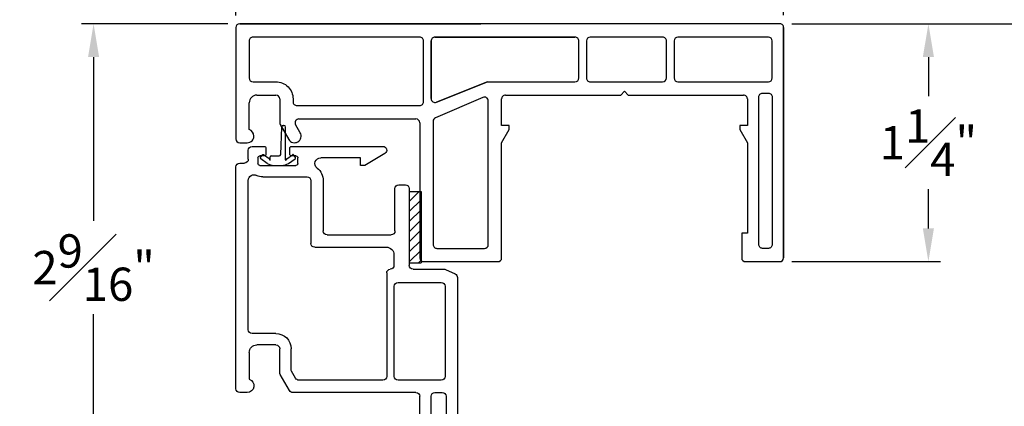
# Model space of a CAD drawing. Extents: x 141.2 to 155.1, y 17.1 to 42.7.
# Drawn here: x 144.7 to 149.8, y 38.1 to 40.1 of the extents above; entities that cross this region are included whole.
import ezdxf

# ---------------------------------------------------------------- set-up
doc = ezdxf.new("R2010")
doc.units = 0
doc.header["$LTSCALE"] = 0.3
doc.header["$MEASUREMENT"] = 0
for name, color, linetype in [('DIM2', 8, 'Continuous'), ('PART', 7, 'Continuous'), ('SETAPE02$0$HATCH', 1, 'Continuous'), ('SETAPE02$0$PART', 7, 'Continuous')]:
    doc.layers.add(name, color=color, linetype=linetype)
doc.styles.add('ARCHITECTURAL', font='simplex.shx')
doc.dimstyles.new('DIM-MMSTACKED', dxfattribs={"dimscale": 0, "dimtxt": 0.125, "dimasz": 0.125, "dimexe": 0.063, "dimexo": 0.063, "dimgap": 0.07, "dimtad": 0, "dimtih": 1, "dimtoh": 1, "dimdec": 4, "dimzin": 4, "dimdsep": 46, "dimlunit": 4, "dimtxsty": 'ARCHITECTURAL', "dimcen": 0.02, "dimclrt": 7, "dimadec": 0, "dimazin": 0, "dimtfac": 0.75, "dimtdec": 4, "dimtmove": 2, "dimatfit": 3, "dimfxl": 1, "dimfrac": 1, "dimtolj": 1, "dimtzin": 4, "dimarcsym": 0})

# ---------------------------------------------------------------- blocks, each defined once
blk = doc.blocks.new('*X5')
at = {"color": 0}
for p, q in [((18.1824, 6.0378), (18.2343, 6.0897)), ((18.1824, 5.9848), (18.2444, 6.0468)), ((18.1824, 5.9318), (18.2444, 5.9938)), ((18.1824, 5.8787), (18.2444, 5.9407)), ((18.1824, 5.8257), (18.2444, 5.8877)), ((18.1824, 5.7727), (18.2444, 5.8347)), ((18.1824, 5.7196), (18.2444, 5.7816)), ((18.2305, 5.7147), (18.2444, 5.7286))]:
    blk.add_line(p, q, dxfattribs=at)
blk = doc.blocks.new('SETAPE02', base_point=(18.1824, 5.7147))
at = {"layer": 'SETAPE02$0$PART', "linetype": 'Continuous'}
for p, q in [((18.1824, 6.0897), (18.1824, 5.7147)), ((18.1824, 6.0897), (18.2444, 6.0897)), ((18.2444, 6.0897), (18.2444, 5.7147)), ((18.1824, 5.7147), (18.2324, 5.7147))]:
    blk.add_line(p, q, dxfattribs=at)
at = {"layer": 'SETAPE02$0$PART'}
blk.add_line((18.1824, 5.7147), (18.2444, 5.7147), dxfattribs=at)
at = {"layer": 'SETAPE02$0$HATCH'}
blk.add_blockref('*X5', (0, 0), dxfattribs=at)
blk = doc.blocks.new('vx7258')
at = {"color": 7}
for p, q in [((-2.7682, 12.0098), (-2.7682, 11.4248)), ((-2.5902, 12.0298), (-2.7482, 12.0298)), ((-2.5702, 10.8001), (-2.5702, 12.0098)), ((-2.7082, 11.9498), (-2.7082, 11.8298)), ((-2.6502, 11.9698), (-2.6882, 11.9698)), ((-2.6302, 11.8298), (-2.6302, 11.9498)), ((-2.6882, 11.8098), (-2.6502, 11.8098)), ((-2.7082, 11.7498), (-2.7082, 11.6248)), ((-2.6502, 11.7698), (-2.6882, 11.7698)), ((-2.6302, 11.6248), (-2.6302, 11.7498)), ((-2.6882, 11.6048), (-2.6502, 11.6048)), ((-2.7082, 11.5448), (-2.7082, 11.4248)), ((-2.6502, 11.5648), (-2.6882, 11.5648)), ((-2.6302, 11.4248), (-2.6302, 11.5448)), ((-3.7332, 11.3848), (-3.7332, 10.2193)), ((-3.674, 11.4048), (-3.7132, 11.4048)), ((-3.4512, 11.3948), (-3.5005, 11.3095)), ((-2.7882, 11.4048), (-3.4339, 11.4048)), ((-2.6882, 11.4048), (-2.6502, 11.4048)), ((-3.6632, 11.1948), (-3.6632, 11.3348)), ((-3.4195, 11.3298), (-3.4405, 11.2934)), ((-2.9618, 11.3398), (-3.4022, 11.3398)), ((-2.9418, 10.7768), (-2.9418, 11.3198)), ((-2.9018, 11.3198), (-2.9018, 10.8468)), ((-2.6552, 11.3398), (-2.8818, 11.3398)), ((-2.6352, 10.8468), (-2.6352, 11.3198)), ((-3.5032, 11.2995), (-3.5032, 11.1748)), ((-3.4432, 11.2834), (-3.4432, 11.1748)), ((-3.5232, 11.1548), (-3.6232, 11.1548)), ((-3.6682, 11.0748), (-3.6682, 10.2905)), ((-3.5232, 11.0948), (-3.6482, 11.0948)), ((-2.8818, 10.8268), (-2.6552, 10.8268)), ((-2.8032, 10.7568), (-2.6415, 10.7568)), ((-2.6332, 10.7586), (-2.582, 10.7818)), ((-2.9034, 10.6811), (-2.9034, 10.7369)), ((-2.8232, 10.3338), (-2.8232, 10.7368)), ((-3.3397, 10.2918), (-3.3397, 10.6211)), ((-3.3197, 10.6411), (-2.9434, 10.6411)), ((-3.2747, 10.2918), (-3.2747, 10.5561)), ((-3.2547, 10.5761), (-2.9182, 10.5761)), ((-2.8982, 10.5561), (-2.8982, 10.3338)), ((-2.8782, 10.3138), (-2.8432, 10.3138)), ((-3.592, 10.2718), (-3.3597, 10.2718)), ((-3.7132, 10.1993), (-3.6881, 10.1993)), ((-3.6178, 10.1718), (-3.6178, 10.2018)), ((-3.6078, 10.2118), (-3.4178, 10.2118)), ((-3.4078, 10.2018), (-3.4078, 10.1718)), ((-3.0795, 10.2122), (-3.0795, 10.1718)), ((-3.0559, 10.2122), (-3.0795, 10.2122)), ((-2.9509, 10.149), (-3.0559, 10.2122)), ((-3.6681, 10.1793), (-3.6681, 10.1318)), ((-3.5853, 10.1618), (-3.6078, 10.1618)), ((-3.5753, 10.1218), (-3.5753, 10.1518)), ((-3.4503, 10.1518), (-3.4503, 10.1218)), ((-3.4178, 10.1618), (-3.4403, 10.1618)), ((-3.0795, 10.1718), (-3.2881, 10.1718)), ((-3.6481, 10.1118), (-3.5853, 10.1118)), ((-3.4403, 10.1118), (-2.9613, 10.1118))]:
    blk.add_line(p, q, dxfattribs=at)
for centre, radius, start, end in [((-2.7482, 12.0098), 0.02, 90, 180), ((-2.5902, 12.0098), 0.02, 0, 90), ((-2.6882, 11.9498), 0.02, 90, 180), ((-2.6502, 11.9498), 0.02, 0, 90), ((-2.6882, 11.8298), 0.02, 180, 270), ((-2.6502, 11.8298), 0.02, 270, 0), ((-2.6882, 11.7498), 0.02, 90, 180), ((-2.6502, 11.7498), 0.02, 0, 90), ((-2.6882, 11.6248), 0.02, 180, 270), ((-2.6502, 11.6248), 0.02, 270, 0), ((-2.6882, 11.5448), 0.02, 90, 180), ((-2.6502, 11.5448), 0.02, 0, 90), ((-2.7882, 11.4248), 0.02, 270, 0), ((-2.6882, 11.4248), 0.02, 180, 270), ((-2.6502, 11.4248), 0.02, 270, 0), ((-3.7132, 11.3848), 0.02, 90, 180), ((-3.674, 11.369), 0.0358, 287.5089, 90), ((-3.4339, 11.3848), 0.02, 90, 150), ((-3.4022, 11.3198), 0.02, 90, 150), ((-2.9618, 11.3198), 0.02, 0, 90), ((-2.8818, 11.3198), 0.02, 90, 180), ((-2.6552, 11.3198), 0.02, 0, 90), ((-3.4832, 11.2995), 0.02, 150, 180), ((-3.4232, 11.2834), 0.02, 150, 180), ((-3.6232, 11.1948), 0.04, 180, 270), ((-3.5232, 11.1748), 0.02, 270, 0), ((-3.5232, 11.1748), 0.08, 270, 360), ((-3.6482, 11.0748), 0.02, 90, 180), ((-2.8818, 10.8468), 0.02, 180, 270), ((-2.6552, 10.8468), 0.02, 270, 0), ((-2.9218, 10.7768), 0.02, 180, 267.724), ((-2.9234, 10.7369), 0.02, 0, 87.724), ((-2.8032, 10.7368), 0.02, 90, 180), ((-2.6415, 10.7768), 0.02, 270, 294.3708), ((-2.5902, 10.8001), 0.02, 294.3708, 0), ((-2.9434, 10.6811), 0.04, 270, 0), ((-3.3197, 10.6211), 0.02, 90, 180), ((-3.2547, 10.5561), 0.02, 90, 180), ((-2.9182, 10.5561), 0.02, 0, 90), ((-3.6382, 10.2905), 0.03, 180, 297.5204), ((-3.3597, 10.2918), 0.02, 270, 0), ((-3.3597, 10.2918), 0.085, 308.5, 0), ((-2.8782, 10.3338), 0.02, 180, 270), ((-2.8432, 10.3338), 0.02, 270, 0), ((-3.592, 10.2018), 0.07, 90, 117.5204), ((-3.7132, 10.2193), 0.02, 180, 270), ((-3.6881, 10.1793), 0.02, 0, 90), ((-3.6078, 10.2018), 0.01, 90, 180), ((-3.4178, 10.2018), 0.01, 0, 90), ((-3.2881, 10.2018), 0.03, 128.5, 270), ((-3.6481, 10.1318), 0.02, 180, 270), ((-3.6078, 10.1718), 0.01, 180, 270), ((-3.5853, 10.1518), 0.01, 360, 90), ((-3.4403, 10.1518), 0.01, 90, 180), ((-3.4178, 10.1718), 0.01, 270, 0), ((-2.9613, 10.1318), 0.02, 270, 58.9235), ((-3.5853, 10.1218), 0.01, 270, 0), ((-3.4403, 10.1218), 0.01, 180, 270)]:
    blk.add_arc(centre, radius, start, end, dxfattribs=at)
blk = doc.blocks.new('*D22')
at = {"color": 0, "lineweight": -2, "ltscale": 3.333333, "transparency": 16777216}
for p, q in [((148.7194, 40.0641), (150.33, 40.0641)), ((150.267, 39.8891), (150.267, 39.0103)), ((150.267, 37.6765), (150.267, 38.5553)), ((147.0066, 37.5015), (150.33, 37.5015))]:
    blk.add_line(p, q, dxfattribs=at)
at = {"color": 0, "ltscale": 3.333333, "transparency": 16777216}
for points in [[(150.2378, 39.8891), (150.2962, 39.8891), (150.267, 40.0641)], [(150.2378, 37.6765), (150.2962, 37.6765), (150.267, 37.5015)]]:
    blk.add_solid(points, dxfattribs=at)
at = {"layer": 'Defpoints', "color": 0, "ltscale": 3.333333, "transparency": 16777216}
for p in [(148.6564, 40.0641), (150.267, 40.0641), (146.9436, 37.5015)]:
    blk.add_point(p, dxfattribs=at)
at = {"color": 7, "ltscale": 3.333333, "transparency": 16777216, "insert": (150.267, 38.7828), "char_height": 0.175, "attachment_point": 5, "style": 'ARCHITECTURAL'}
blk.add_mtext('\\A1;2{\\H0.9x;\\S9#16;}"', dxfattribs=at)
blk = doc.blocks.new('*D23')
at = {"color": 0, "lineweight": -2, "ltscale": 3.333333, "transparency": 16777216}
for p, q in [((148.7194, 40.0641), (152.1635, 40.0641)), ((152.1005, 39.8891), (152.1005, 34.5692)), ((152.1005, 28.6428), (152.1005, 33.9626)), ((148.7192, 28.4678), (152.1635, 28.4678))]:
    blk.add_line(p, q, dxfattribs=at)
at = {"color": 0, "ltscale": 3.333333, "transparency": 16777216}
for points in [[(152.0713, 39.8891), (152.1296, 39.8891), (152.1005, 40.0641)], [(152.0713, 28.6428), (152.1296, 28.6428), (152.1005, 28.4678)]]:
    blk.add_solid(points, dxfattribs=at)
at = {"layer": 'Defpoints', "color": 0, "ltscale": 3.333333, "transparency": 16777216}
for p in [(148.6564, 40.0641), (148.6562, 28.4678), (152.1005, 28.4678)]:
    blk.add_point(p, dxfattribs=at)
at = {"color": 7, "ltscale": 3.333333, "transparency": 16777216, "insert": (152.1005, 34.2659), "char_height": 0.175, "attachment_point": 5, "style": 'ARCHITECTURAL'}
blk.add_mtext('\\A1;FRAME\\PHEIGHT', dxfattribs=at)
blk = doc.blocks.new('*D24')
at = {"color": 0, "lineweight": -2, "ltscale": 3.333333, "transparency": 16777216}
for p, q in [((145.8004, 40.1071), (145.8004, 42.6341)), ((148.6754, 40.1087), (148.6754, 42.6341)), ((145.9754, 42.5711), (146.8804, 42.5711)), ((148.5004, 42.5711), (147.5954, 42.5711))]:
    blk.add_line(p, q, dxfattribs=at)
at = {"color": 0, "ltscale": 3.333333, "transparency": 16777216}
for points in [[(145.9754, 42.6003), (145.9754, 42.5419), (145.8004, 42.5711)], [(148.5004, 42.6003), (148.5004, 42.5419), (148.6754, 42.5711)]]:
    blk.add_solid(points, dxfattribs=at)
at = {"layer": 'Defpoints', "color": 0, "ltscale": 3.333333, "transparency": 16777216}
for p in [(148.6754, 42.5711), (145.8004, 40.0441), (148.6754, 40.0457)]:
    blk.add_point(p, dxfattribs=at)
at = {"color": 7, "ltscale": 3.333333, "transparency": 16777216, "insert": (147.2379, 42.5711), "char_height": 0.175, "attachment_point": 5, "style": 'ARCHITECTURAL'}
blk.add_mtext('\\A1;2{\\H1.000000x;\\S7#8;}"', dxfattribs=at)
blk = doc.blocks.new('*D25')
at = {"color": 0, "lineweight": -2, "ltscale": 3.333333, "transparency": 16777216}
for p, q in [((148.7194, 40.0641), (149.4986, 40.0641)), ((149.4356, 39.8891), (149.4356, 39.6841)), ((149.4356, 38.9891), (149.4356, 39.1941)), ((148.7184, 38.8141), (149.4986, 38.8141))]:
    blk.add_line(p, q, dxfattribs=at)
at = {"color": 0, "ltscale": 3.333333, "transparency": 16777216}
for points in [[(149.4064, 39.8891), (149.4647, 39.8891), (149.4356, 40.0641)], [(149.4064, 38.9891), (149.4647, 38.9891), (149.4356, 38.8141)]]:
    blk.add_solid(points, dxfattribs=at)
at = {"layer": 'Defpoints', "color": 0, "ltscale": 3.333333, "transparency": 16777216}
for p in [(148.6564, 40.0641), (148.6554, 38.8141), (149.4356, 38.8141)]:
    blk.add_point(p, dxfattribs=at)
at = {"color": 7, "ltscale": 3.333333, "transparency": 16777216, "insert": (149.4356, 39.4391), "char_height": 0.175, "attachment_point": 5, "style": 'ARCHITECTURAL'}
blk.add_mtext('\\A1;1{\\H1.000000x;\\S1#4;}"', dxfattribs=at)
blk = doc.blocks.new('*D114')
at = {"color": 0, "lineweight": -2, "ltscale": 3.333333, "transparency": 16777216}
for p, q in [((145.7574, 40.0641), (144.9906, 40.0641)), ((145.0536, 39.8891), (145.0536, 39.0278)), ((145.0536, 37.6765), (145.0536, 38.5378)), ((145.7574, 37.5015), (144.9906, 37.5015))]:
    blk.add_line(p, q, dxfattribs=at)
at = {"color": 0, "ltscale": 3.333333, "transparency": 16777216}
for points in [[(145.0244, 39.8891), (145.0827, 39.8891), (145.0536, 40.0641)], [(145.0244, 37.6765), (145.0827, 37.6765), (145.0536, 37.5015)]]:
    blk.add_solid(points, dxfattribs=at)
at = {"layer": 'Defpoints', "color": 0, "ltscale": 3.333333, "transparency": 16777216}
for p in [(145.8204, 40.0641), (145.0536, 37.5015), (145.8204, 37.5015)]:
    blk.add_point(p, dxfattribs=at)
at = {"color": 7, "ltscale": 3.333333, "transparency": 16777216, "insert": (145.0536, 38.7828), "char_height": 0.175, "attachment_point": 5, "style": 'ARCHITECTURAL'}
blk.add_mtext('\\A1;2{\\H1.000000x;\\S9#16;}"', dxfattribs=at)

msp = doc.modelspace()

# ---------------------------------------------------------------- linework, layer by layer
at = {"layer": 'DIM2'}
for p, q in [((146.03592, 39.37744), (146.04096, 39.52153)), ((146.04896, 39.52953), (146.05296, 39.52953)), ((146.06096, 39.34863), (146.06096, 39.52153)), ((145.9296, 39.36178), (145.93821, 39.37407)), ((145.96546, 39.33057), (145.93083, 39.35481)), ((145.97454, 39.35472), (145.94517, 39.37529)), ((145.97894, 39.34763), (145.97996, 39.34763)), ((145.98096, 39.34863), (145.98096, 39.36472)), ((145.98596, 39.36972), (146.02793, 39.36972)), ((146.06297, 39.34763), (146.06196, 39.34763)), ((146.06737, 39.35472), (146.09717, 39.37559)), ((146.07645, 39.33057), (146.1115, 39.35511)), ((146.11273, 39.36207), (146.10413, 39.37436)), ((145.99987, 39.31972), (146.04204, 39.31972))]:
    msp.add_line(p, q, dxfattribs=at)
for centre, radius, start, end in [((146.04896, 39.52153), 0.008, 90, 180), ((146.05296, 39.52153), 0.008, 0, 90), ((145.9337, 39.35891), 0.005, 145, 235), ((145.9423, 39.3712), 0.005, 55, 145), ((145.99987, 39.37972), 0.06, 235, 270), ((145.96996, 39.34817), 0.008, 2.94613, 55), ((145.97894, 39.34863), 0.001, 182.94613, 270), ((145.97996, 39.34863), 0.001, 270, 0), ((145.98596, 39.36472), 0.005, 90, 180), ((146.02793, 39.37772), 0.008, 270, 358), ((146.04204, 39.37972), 0.06, 270, 305), ((146.06196, 39.34863), 0.001, 180, 270), ((146.06297, 39.34863), 0.001, 270, 357.05387), ((146.07196, 39.34817), 0.008, 125, 177.05387), ((146.10003, 39.37149), 0.005, 35, 125), ((146.10864, 39.35921), 0.005, 305, 35)]:
    msp.add_arc(centre, radius, start, end, dxfattribs=at)
at = {"layer": 'PART'}
for p, q in [((148.65645, 40.06406), (145.82045, 40.06406)), ((145.82045, 40.06406), (147.08545, 40.06406)), ((145.80045, 40.04406), (145.80045, 39.45906)), ((148.67545, 38.83406), (148.67545, 40.04406)), ((148.10045, 39.97406), (148.10045, 39.77906)), ((148.30671, 39.99406), (148.12045, 39.99406)), ((145.80013, 39.89134), (145.80013, 39.64134)), ((148.61545, 39.77906), (148.61545, 39.82445)), ((148.12045, 39.75906), (148.59545, 39.75906)), ((147.82045, 39.68906), (147.84045, 39.70906)), ((147.84045, 39.70906), (147.86045, 39.68906)), ((145.87045, 39.5076), (145.87045, 39.64906)), ((145.91045, 39.68906), (146.01045, 39.68906)), ((146.03045, 39.66906), (146.03045, 39.54431)), ((147.19545, 39.52906), (147.19545, 39.66906)), ((147.21545, 39.68906), (147.82045, 39.68906)), ((147.86045, 39.68906), (148.46543, 39.68906)), ((148.48545, 39.66906), (148.48545, 39.52906)), ((146.13143, 39.56406), (146.74545, 39.56406)), ((146.76545, 39.54406), (146.76545, 38.83406)), ((146.03313, 39.53431), (146.07807, 39.45649)), ((146.13865, 39.49156), (146.11411, 39.53406)), ((147.23545, 39.52906), (147.19545, 39.52906)), ((147.19545, 39.43906), (147.23545, 39.50906)), ((147.23545, 39.50906), (147.23545, 39.52906)), ((148.48545, 39.52906), (148.44545, 39.52906)), ((148.44545, 39.52906), (148.44545, 39.50906)), ((148.44545, 39.50906), (148.48545, 39.43906)), ((145.82045, 39.43906), (145.86045, 39.43906)), ((147.19545, 38.83406), (147.19545, 39.43906)), ((148.48545, 39.43906), (148.48545, 38.96406)), ((148.48545, 38.96406), (148.45545, 38.96406)), ((148.45545, 38.96406), (148.45545, 38.83406)), ((146.78545, 38.81406), (147.17545, 38.81406)), ((148.47545, 38.81406), (148.65545, 38.81406))]:
    msp.add_line(p, q, dxfattribs=at)
at = {"layer": 'PART', "linetype": 'Continuous'}
for p, q in [((148.67545, 40.04406), (148.67545, 38.83406)), ((146.82545, 39.67068), (146.82545, 39.97406)), ((146.84545, 39.99406), (147.58045, 39.99406)), ((147.60045, 39.77906), (147.60045, 39.97406)), ((148.10045, 39.97406), (148.10045, 39.77906)), ((148.59545, 39.99406), (148.12045, 39.99406)), ((148.61545, 39.77906), (148.61545, 39.97406)), ((147.12081, 39.75906), (146.85336, 39.65232)), ((147.12081, 39.75906), (147.58045, 39.75906)), ((148.12045, 39.75906), (148.59545, 39.75906))]:
    msp.add_line(p, q, dxfattribs=at)
for points in [[(145.87045, 39.97406), (145.87045, 39.77906, 0.4142135), (145.89045, 39.75906), (146.01045, 39.75906, -0.4142136), (146.10045, 39.66906), (146.10045, 39.65406, 0.4142136), (146.12045, 39.63406), (146.76545, 39.63406, 0.4142136), (146.78545, 39.65406), (146.78545, 39.97406, 0.4142136), (146.76545, 39.99406), (145.89045, 39.99406, 0.4142136)], [(147.64045, 39.97406), (147.64045, 39.77906, 0.4142136), (147.66045, 39.75906), (148.04045, 39.75906, 0.4142135), (148.06045, 39.77906), (148.06045, 39.97406, 0.4142136), (148.04045, 39.99406), (147.66045, 39.99406, 0.4142135)], [(148.59545, 39.69906, -0.4142136), (148.61545, 39.67906), (148.61545, 38.90406, -0.4142136), (148.59545, 38.88406), (148.56545, 38.88406, -0.4142136), (148.54545, 38.90406), (148.54545, 39.67906, -0.4142136), (148.56545, 39.69906)]]:
    msp.add_lwpolyline(points, format="xyb", close=True, dxfattribs=at)
at = {"layer": 'PART'}
for points in [[(146.12045, 39.63406), (146.76545, 39.63406, 0.4142136), (146.78545, 39.65406), (146.78545, 39.97406, 0.4142136), (146.76545, 39.99406), (145.89045, 39.99406, 0.4142136), (145.87045, 39.97406), (145.87045, 39.77906, 0.4142135), (145.89045, 39.75906), (146.01045, 39.75906, -0.4142136), (146.10045, 39.66906), (146.10045, 39.65406, 0.4142136)], [(146.85336, 39.65232), (147.12081, 39.75906), (147.58045, 39.75906, 0.4142135), (147.60045, 39.77906), (147.60045, 39.97406, 0.4142136), (147.58045, 39.99406), (146.84545, 39.99406, 0.4142136), (146.82545, 39.97406), (146.82545, 39.67068, 0.5391077)], [(147.66045, 39.75906), (148.04045, 39.75906, 0.4142135), (148.06045, 39.77906), (148.06045, 39.97406, 0.4142136), (148.04045, 39.99406), (147.66045, 39.99406, 0.4142135), (147.64045, 39.97406), (147.64045, 39.77906, 0.4142136)], [(146.83545, 39.5509), (146.83545, 38.90408, 0.4142139), (146.85545, 38.88408), (147.10545, 38.88408, 0.4142132), (147.12545, 38.90408), (147.12545, 39.65866, 0.5391077), (147.09753, 39.67703), (146.84753, 39.56927, 0.2994542)]]:
    msp.add_lwpolyline(points, format="xyb", close=True, dxfattribs=at)
for centre, radius, start, end in [((145.82045, 40.04406), 0.02, 90, 180), ((148.6563, 40.04489), 0.01917, 357.50984, 89.55256), ((148.12045, 39.97406), 0.02, 90, 180), ((148.12045, 39.77906), 0.02, 180, 270), ((148.59545, 39.77906), 0.02, 270, 0), ((145.91045, 39.64906), 0.04, 89.99999, 179.99998), ((146.01045, 39.66906), 0.02, 359.99999, 89.99999), ((147.21545, 39.66906), 0.02, 89.99998, 180), ((148.46545, 39.66906), 0.02, 360, 90.0332), ((146.05045, 39.54431), 0.02, 179.99999, 210.01004), ((146.13143, 39.54406), 0.02, 90, 210.01004), ((146.74545, 39.54406), 0.02, 0, 90), ((145.86045, 39.47406), 0.035, 0, 73.39854), ((146.10835, 39.47406), 0.035, 210.12399, 30.01004), ((145.82045, 39.45906), 0.02, 180, 269.99999), ((145.86045, 39.47406), 0.035, 269.99999, 0), ((146.78545, 38.83406), 0.02, 180, 270), ((147.17545, 38.83406), 0.02, 270, 0), ((148.47545, 38.83406), 0.02, 180, 270), ((148.65545, 38.83406), 0.02, 270, 0)]:
    msp.add_arc(centre, radius, start, end, dxfattribs=at)
at = {"layer": 'PART', "linetype": 'Continuous'}
for centre, start, end in [((146.84545, 39.97406), 90, 180), ((147.58045, 39.97406), 360, 90), ((148.12045, 39.97406), 90, 180), ((148.59545, 39.97406), 0, 90), ((147.58045, 39.77906), 270, 360), ((148.12045, 39.77906), 180, 270), ((148.59545, 39.77906), 270, 0), ((146.84545, 39.67068), 180, 293.3178)]:
    msp.add_arc(centre, 0.02, start, end, dxfattribs=at)

# ---------------------------------------------------------------- block references
msp.add_blockref('SETAPE02', (146.71093, 38.80748))
at = {"layer": 'DIM2', "xscale": -1, "rotation": 180}
msp.add_blockref('vx7258', (149.53379, 49.53138), dxfattribs=at)

# ---------------------------------------------------------------- dimensions: what is measured, and where the dimension line sits
at = {"ltscale": 3.333333}
dim = msp.add_linear_dim(base=(148.67545, 42.57109), p1=(145.80045, 40.04406), p2=(148.67545, 40.04572), dimstyle='DIM-MMSTACKED', override={"dimscale": 1, "dimtxt": 0.175, "dimasz": 0.175, "dimdec": 3, "dimpost": '\\X', "dimtfac": 1, "dimtmove": 0, "dimtzin": 0}, dxfattribs=at)
dim.commit()
dim.dimension.update_dxf_attribs({"geometry": '*D24', "text_midpoint": (147.23795, 42.57109)})
for base, p1, p2, override, picture, middle in [((145.05357, 37.50154), (145.82045, 40.06406), (145.82045, 37.50154), {"dimscale": 1, "dimtxt": 0.175, "dimasz": 0.175, "dimdec": 4, "dimpost": '\\X', "dimtfac": 1, "dimtmove": 0, "dimtzin": 0}, '*D114', (145.05357, 38.7828)), ((149.43555, 38.81406), (148.65645, 40.06406), (148.65545, 38.81406), {"dimscale": 1, "dimtxt": 0.175, "dimasz": 0.175, "dimdec": 3, "dimpost": '\\X', "dimtfac": 1, "dimtmove": 0, "dimtzin": 0}, '*D25', (149.43555, 39.43906))]:
    dim = msp.add_linear_dim(base=base, p1=p1, p2=p2, angle=90, dimstyle='DIM-MMSTACKED', override=override, dxfattribs=at)
    dim.commit()
    dim.dimension.update_dxf_attribs({"geometry": picture, "text_midpoint": middle})
for base, p1, p2, text, picture, middle in [((150.267, 40.06406), (146.94359, 37.50154), (148.65645, 40.06406), '2{\\H0.9x;\\S9#16;}"', '*D22', (150.267, 38.7828)), ((152.10047, 28.46777), (148.65645, 40.06406), (148.65616, 28.46777), 'FRAME\\PHEIGHT', '*D23', (152.10047, 34.26591))]:
    dim = msp.add_linear_dim(base=base, p1=p1, p2=p2, angle=90, text=text, dimstyle='DIM-MMSTACKED', override={"dimscale": 1, "dimtxt": 0.175, "dimasz": 0.175, "dimdec": 3, "dimpost": '\\X', "dimtfac": 1, "dimtmove": 0, "dimtzin": 0}, dxfattribs=at)
    dim.commit()
    dim.dimension.update_dxf_attribs({"geometry": picture, "text_midpoint": middle})

doc.saveas('drawing.dxf')
